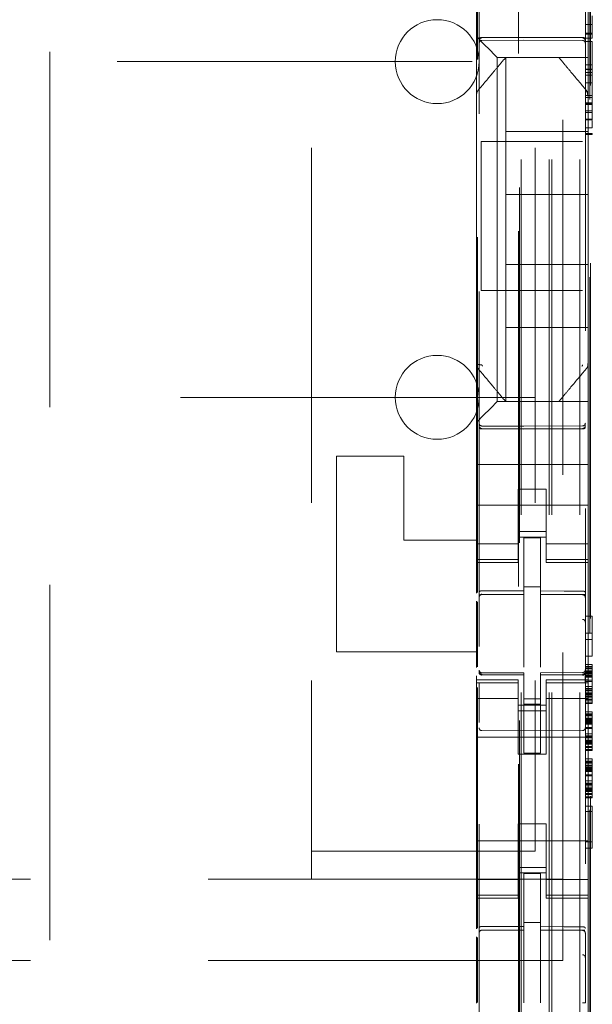
# Model space of a CAD drawing. Units: millimetres. Extents: x 11 to 205, y 5 to 292.
# Drawn here: x 67 to 70, y 138 to 142 of the extents above; entities that cross this region are included whole.
import ezdxf

# ---------------------------------------------------------------- set-up
doc = ezdxf.new("R2010")
doc.units = ezdxf.units.MM
doc.linetypes.add('HIDDEN', pattern=[1.905, 1.27, -0.635])

msp = doc.modelspace()

# ---------------------------------------------------------------- linework, layer by layer
at = {"color": 7, "linetype": 'HIDDEN', "lineweight": 18}
for p, q in [((69.3966, 124.5429), (69.3966, 229.5429)), ((69.4966, 124.5429), (69.4966, 229.5429)), ((67.6006, 219.5429), (67.6006, 134.5429)), ((69.3866, 124.5429), (69.3866, 205.2929)), ((69.2866, 124.5429), (69.2866, 205.1429)), ((69.5166, 129.011), (69.5166, 152.0121)), ((69.1366, 152.0118), (69.1366, 129.0113)), ((69.2816, 130.1579), (69.2816, 151.4479)), ((69.278, 148.4172), (69.278, 133.1886)), ((69.1302, 139.5051), (69.1302, 143.1652)), ((69.4366, 143.1004), (69.4366, 138.4804)), ((68.5366, 143.0004), (68.5366, 138.5804)), ((69.3366, 143.0004), (69.3366, 138.5804)), ((69.5325, 131.7429), (69.5325, 141.9421)), ((69.5347, 131.7929), (69.5347, 141.9397)), ((69.1266, 141.526), (69.1266, 141.6429)), ((69.5266, 141.526), (69.5266, 141.6429)), ((69.5416, 141.5671), (69.5416, 141.5363)), ((69.1266, 141.4929), (69.1266, 141.526)), ((69.5166, 141.5363), (69.5416, 141.5363)), ((69.5266, 141.526), (69.5266, 141.4695)), ((69.5416, 141.5359), (69.5416, 141.5363)), ((69.5416, 141.5359), (69.5416, 141.5046)), ((69.1266, 141.282), (69.1266, 141.4929)), ((69.1465, 141.4879), (69.2966, 141.4887)), ((69.2966, 141.4887), (69.5067, 141.4876)), ((69.5166, 141.5046), (69.5416, 141.5046)), ((69.5166, 141.5016), (69.5416, 141.5016)), ((69.5166, 141.4902), (69.5166, 141.4874)), ((69.5416, 141.5046), (69.5416, 141.5016)), ((69.5416, 141.5016), (69.5416, 141.4902)), ((69.5416, 141.4902), (69.5416, 141.4874)), ((69.1465, 141.4789), (69.2966, 141.4797)), ((69.15, 141.4695), (69.1782, 141.4413)), ((69.2966, 141.4797), (69.5067, 141.4786)), ((69.5166, 141.4871), (69.5416, 141.4871)), ((69.5166, 141.475), (69.5416, 141.475)), ((69.5266, 141.4695), (69.5266, 141.4413)), ((69.5416, 141.475), (69.5416, 141.3919)), ((69.2016, 141.4179), (69.5266, 141.4179)), ((69.2016, 141.4179), (69.2016, 140.1879)), ((69.2316, 141.4179), (69.2316, 141.1529)), ((69.5266, 141.4413), (69.5266, 141.4179)), ((69.5266, 141.282), (69.5266, 141.4179)), ((46.8866, 141.4029), (70.3866, 141.4029)), ((69.5166, 141.3919), (69.5416, 141.3919)), ((69.5416, 141.3919), (69.5416, 141.1973)), ((69.5166, 141.3759), (69.5416, 141.3759)), ((69.5166, 141.375), (69.5416, 141.375)), ((69.5416, 141.3645), (69.5166, 141.3645)), ((69.5166, 141.3552), (69.5416, 141.3552)), ((69.5166, 141.3273), (69.5416, 141.3273)), ((69.1266, 141.1873), (69.1266, 141.282)), ((69.5166, 141.2823), (69.5416, 141.2823)), ((69.5266, 141.282), (69.5266, 141.1873)), ((69.5166, 141.2746), (69.5416, 141.2746)), ((69.5166, 141.2553), (69.5416, 141.2553)), ((69.5166, 141.2522), (69.5416, 141.2522)), ((69.5166, 141.2516), (69.5416, 141.2516)), ((69.5166, 141.2492), (69.5416, 141.2492)), ((69.5166, 141.2274), (69.5416, 141.2274)), ((69.5416, 141.2211), (69.5166, 141.2211)), ((69.1266, 140.4185), (69.1266, 141.1873)), ((69.5166, 141.1973), (69.5416, 141.1973)), ((69.5166, 141.1945), (69.5416, 141.1945)), ((69.5266, 141.1873), (69.5266, 140.4185)), ((69.5416, 141.1973), (69.5416, 141.1945)), ((69.5416, 141.1945), (69.5416, 141.1959)), ((69.5416, 141.1931), (69.5416, 141.1761)), ((69.5416, 141.176), (69.5416, 141.1761)), ((69.5416, 141.176), (69.5416, 141.1667)), ((69.2316, 140.9279), (69.2316, 141.1529)), ((69.5266, 141.1529), (69.2316, 141.1529)), ((69.5166, 141.1667), (69.5416, 141.1667)), ((69.5166, 141.1457), (69.5416, 141.1457)), ((69.5166, 141.1429), (69.5416, 141.1429)), ((69.5416, 141.1457), (69.5416, 141.1429)), ((69.1441, 141.117), (69.1441, 140.585)), ((69.1441, 141.117), (69.5067, 141.117)), ((69.5266, 140.9279), (69.2316, 140.9279)), ((69.2316, 140.6779), (69.2316, 140.9279)), ((69.5266, 140.6779), (69.2316, 140.6779)), ((69.2316, 140.6779), (69.2316, 140.4529)), ((69.5067, 140.585), (69.1441, 140.585)), ((69.5266, 140.4529), (69.2316, 140.4529)), ((69.2316, 140.1879), (69.2316, 140.4529)), ((69.1266, 140.4185), (69.1266, 140.3238)), ((69.5266, 140.3238), (69.5266, 140.4185)), ((69.1269, 140.3196), (69.1266, 140.3238)), ((69.1266, 140.1129), (69.1266, 140.3238)), ((69.5266, 140.3238), (69.5266, 140.1879)), ((56.6383, 140.2029), (70.3866, 140.2029)), ((69.1782, 140.1645), (69.2016, 140.1879)), ((69.2016, 140.1879), (69.5266, 140.1879)), ((69.5266, 140.1645), (69.5266, 140.1879)), ((69.15, 140.1363), (69.1782, 140.1645)), ((69.5266, 140.1363), (69.5266, 140.1645)), ((69.5266, 140.0798), (69.5266, 140.1363)), ((69.1266, 140.1129), (69.1266, 140.0798)), ((69.2966, 140.0997), (69.1465, 140.1005)), ((69.1465, 140.0915), (69.2966, 140.0907)), ((69.5067, 140.1008), (69.2966, 140.0997)), ((69.2966, 140.0907), (69.5067, 140.0918)), ((69.1266, 140.0798), (69.1266, 139.9629)), ((69.5266, 140.0798), (69.5266, 139.9629)), ((68.6266, 139.9929), (68.6266, 139.2929)), ((68.8666, 139.9929), (68.6266, 139.9929)), ((68.8666, 139.9929), (68.8666, 139.6929)), ((69.1266, 139.9629), (69.5266, 139.9629)), ((69.1266, 139.9063), (69.1266, 139.9629)), ((69.5266, 139.9063), (69.5266, 139.9629)), ((69.1266, 139.9063), (69.1266, 139.8498)), ((69.5266, 139.8498), (69.5266, 139.9063)), ((69.3766, 139.8753), (69.2766, 139.8753)), ((69.2766, 139.8753), (69.2766, 139.8498)), ((69.3766, 139.8498), (69.3766, 139.8753)), ((69.1266, 139.7484), (69.1266, 139.8498)), ((69.2766, 139.8498), (69.2766, 139.7484)), ((69.3766, 139.8498), (69.3766, 139.7484)), ((69.5266, 139.7484), (69.5266, 139.8498)), ((69.1266, 139.8179), (69.5266, 139.8179)), ((69.1266, 139.7484), (69.1266, 139.6489)), ((69.2766, 139.6489), (69.2766, 139.7484)), ((69.3766, 139.7484), (69.3766, 139.6489)), ((69.5266, 139.6489), (69.5266, 139.7484)), ((69.3766, 139.7229), (69.2766, 139.7229)), ((69.2766, 139.7029), (69.3766, 139.7029)), ((69.3566, 139.7004), (69.2966, 139.7007)), ((69.2966, 139.5111), (69.2966, 139.7007)), ((69.3566, 139.5109), (69.3566, 139.7004)), ((68.8666, 139.6929), (69.1266, 139.6929)), ((69.2766, 139.6794), (69.1266, 139.6794)), ((69.3766, 139.6794), (69.5266, 139.6794)), ((69.1266, 139.6489), (69.1266, 139.6236)), ((69.2766, 139.6236), (69.1266, 139.6236)), ((69.1266, 139.6236), (69.1266, 139.6129)), ((69.2766, 139.6489), (69.2766, 139.6236)), ((69.2766, 139.6129), (69.2766, 139.6236)), ((69.3766, 139.6489), (69.3766, 139.6236)), ((69.3766, 139.6236), (69.5266, 139.6236)), ((69.3766, 139.6236), (69.3766, 139.6129)), ((69.5266, 139.6489), (69.5266, 139.6236)), ((69.5266, 139.6129), (69.5266, 139.6236)), ((69.1266, 139.6129), (69.1266, 139.5032)), ((69.1266, 139.6129), (69.2766, 139.6129)), ((69.3766, 139.6129), (69.5266, 139.6129)), ((69.5266, 139.6129), (69.5266, 139.1929)), ((69.3566, 139.5254), (69.2966, 139.5257)), ((69.1465, 139.4995), (69.1465, 139.4987)), ((69.1466, 139.4987), (69.2966, 139.4989)), ((69.1466, 139.4982), (69.2966, 139.4982)), ((69.2966, 139.5111), (69.2966, 139.4982)), ((69.2966, 139.4104), (69.2966, 139.4982)), ((69.3566, 139.5109), (69.3566, 139.4979)), ((69.4891, 139.4983), (69.3566, 139.499)), ((69.3566, 139.4101), (69.3566, 139.4979)), ((69.3566, 139.4979), (69.5067, 139.4971)), ((69.5149, 139.4982), (69.4891, 139.4983)), ((69.5067, 139.4975), (69.5067, 139.4978)), ((69.5166, 139.3997), (69.5166, 139.4876)), ((69.1266, 139.4741), (69.1266, 139.2373)), ((69.1302, 139.2392), (69.1302, 139.4721)), ((69.5166, 139.4203), (69.5416, 139.4203)), ((69.5416, 139.4203), (69.5416, 139.2778)), ((69.2966, 139.238), (69.2966, 139.4104)), ((69.3566, 139.4104), (69.3566, 139.238)), ((69.5166, 139.3603), (69.5416, 139.3603)), ((69.3566, 139.3104), (69.3566, 139.238)), ((69.5166, 139.3378), (69.5416, 139.3378)), ((69.1266, 139.2929), (68.6266, 139.2929)), ((69.5166, 139.2778), (69.5416, 139.2778)), ((69.5166, 139.2478), (69.5416, 139.2478)), ((69.5166, 139.2403), (69.5416, 139.2403)), ((69.5166, 139.2366), (69.5416, 139.2366)), ((69.5416, 139.2478), (69.5416, 139.2403)), ((69.5416, 139.2403), (69.5416, 139.2366)), ((69.5416, 139.2366), (69.5416, 139.2328)), ((69.1266, 139.2071), (69.1266, 139.1929)), ((69.1363, 139.2221), (69.137, 139.2183)), ((69.1366, 139.2215), (69.1366, 139.2229)), ((69.1465, 139.2108), (69.1466, 139.2129)), ((69.2966, 139.2107), (69.1465, 139.2115)), ((69.1465, 139.2115), (69.2966, 139.2107)), ((69.2966, 139.2182), (69.1466, 139.2182)), ((69.2966, 139.2182), (69.2966, 139.2107)), ((69.2966, 138.9307), (69.2966, 139.2107)), ((69.5067, 139.2193), (69.3566, 139.2185)), ((69.3566, 139.2185), (69.3566, 139.2109)), ((69.5067, 139.2118), (69.3566, 139.211)), ((69.3566, 139.211), (69.5067, 139.2118)), ((69.3566, 138.931), (69.3566, 139.2109)), ((69.5166, 139.2328), (69.5416, 139.2328)), ((69.5166, 139.2253), (69.5416, 139.2253)), ((69.5166, 139.2234), (69.5166, 139.2218)), ((69.5166, 139.2216), (69.5416, 139.2216)), ((69.5166, 139.2178), (69.5416, 139.2178)), ((69.5166, 139.2141), (69.5416, 139.2141)), ((69.5166, 139.2103), (69.5416, 139.2103)), ((69.5166, 139.2066), (69.5416, 139.2066)), ((69.5166, 139.2028), (69.5416, 139.2028)), ((69.5416, 139.2328), (69.5416, 139.2216)), ((69.5416, 139.2216), (69.5416, 139.2066)), ((69.5416, 139.2066), (69.5416, 139.1878)), ((69.1266, 139.1929), (69.1266, 139.1822)), ((69.2766, 139.1929), (69.1266, 139.1929)), ((69.2766, 139.1822), (69.1266, 139.1822)), ((69.1266, 139.1822), (69.1266, 139.1569)), ((69.1366, 139.0407), (69.1366, 139.1815)), ((69.2766, 139.1822), (69.2766, 139.1929)), ((69.2766, 139.1822), (69.2766, 139.1569)), ((69.3766, 139.1929), (69.3766, 139.1822)), ((69.5266, 139.1929), (69.3766, 139.1929)), ((69.3766, 139.1822), (69.5266, 139.1822)), ((69.3766, 139.1822), (69.3766, 139.1569)), ((69.5166, 139.1916), (69.5416, 139.1916)), ((69.5166, 139.1878), (69.5416, 139.1878)), ((69.5166, 139.1818), (69.5166, 139.0407)), ((69.5166, 139.1691), (69.5416, 139.1691)), ((69.5266, 139.1822), (69.5266, 139.1929)), ((69.5266, 139.1822), (69.5266, 139.1569)), ((69.5416, 139.1878), (69.5416, 139.1691)), ((69.5416, 139.1691), (69.5416, 139.1541)), ((69.1266, 139.1569), (69.1266, 139.0574)), ((69.1302, 138.3051), (69.1302, 139.1652)), ((69.2766, 139.0574), (69.2766, 139.1569)), ((69.3766, 139.1569), (69.3766, 139.0574)), ((69.5166, 139.1616), (69.5416, 139.1616)), ((69.5166, 139.1578), (69.5416, 139.1578)), ((69.5166, 139.1541), (69.5416, 139.1541)), ((69.5166, 139.1107), (69.5166, 139.1468)), ((69.5166, 139.1466), (69.5416, 139.1466)), ((69.5166, 139.1428), (69.5416, 139.1428)), ((69.5166, 139.1391), (69.5416, 139.1391)), ((69.5166, 139.1353), (69.5416, 139.1353)), ((69.5166, 139.1316), (69.5416, 139.1316)), ((69.5266, 139.0574), (69.5266, 139.1569)), ((69.5416, 139.1541), (69.5416, 139.1391)), ((69.5416, 139.1391), (69.5416, 139.1241)), ((69.2766, 139.1264), (69.1266, 139.1264)), ((69.2766, 139.1029), (69.3766, 139.1029)), ((69.3566, 139.1253), (69.2966, 139.125)), ((69.3566, 139.106), (69.2966, 139.1057)), ((69.5266, 139.1264), (69.3766, 139.1264)), ((69.5166, 139.1241), (69.5416, 139.1241)), ((69.5166, 139.1203), (69.5416, 139.1203)), ((69.5166, 139.1128), (69.5416, 139.1128)), ((69.5166, 139.1091), (69.5416, 139.1091)), ((69.5416, 139.1241), (69.5416, 139.1203)), ((69.5416, 139.1203), (69.5416, 139.1091)), ((69.3766, 139.0829), (69.2766, 139.0829)), ((69.5166, 139.0791), (69.5416, 139.0791)), ((69.5166, 139.0716), (69.5416, 139.0716)), ((69.5166, 139.0678), (69.5416, 139.0678)), ((69.5166, 139.0641), (69.5416, 139.0641)), ((69.5416, 139.0791), (69.5416, 139.0716)), ((69.5416, 139.0716), (69.5416, 139.0678)), ((69.5416, 139.0678), (69.5416, 139.0641)), ((69.5416, 139.0641), (69.5416, 139.0528)), ((69.1266, 138.5484), (69.1266, 139.0574)), ((69.2766, 139.0574), (69.2766, 138.9279)), ((69.3766, 139.0574), (69.3766, 138.9279)), ((69.5166, 139.0566), (69.5416, 139.0566)), ((69.5166, 139.0528), (69.5416, 139.0528)), ((69.5166, 139.0491), (69.5416, 139.0491)), ((69.5166, 139.0453), (69.5416, 139.0453)), ((69.5166, 139.0416), (69.5416, 139.0416)), ((69.5166, 139.0378), (69.5416, 139.0378)), ((69.5166, 139.0341), (69.5416, 139.0341)), ((69.5266, 138.5484), (69.5266, 139.0574)), ((69.5416, 139.0528), (69.5416, 139.0378)), ((69.5416, 139.0378), (69.5416, 139.0191)), ((69.2966, 139.0107), (69.1465, 139.0115)), ((69.5067, 139.0118), (69.2966, 139.0107)), ((69.5166, 139.0228), (69.5416, 139.0228)), ((69.5166, 139.0191), (69.5416, 139.0191)), ((69.5166, 139.0003), (69.5416, 139.0003)), ((69.5166, 138.9928), (69.5416, 138.9928)), ((69.5416, 139.0191), (69.5416, 139.0003)), ((69.5416, 139.0003), (69.5416, 138.9853)), ((69.1266, 138.9879), (69.5266, 138.9879)), ((69.5166, 138.9891), (69.5416, 138.9891)), ((69.5166, 138.9853), (69.5416, 138.9853)), ((69.5166, 138.9778), (69.5416, 138.9778)), ((69.5166, 138.9741), (69.5416, 138.9741)), ((69.5166, 138.9703), (69.5416, 138.9703)), ((69.5166, 138.9666), (69.5416, 138.9666)), ((69.5166, 138.9628), (69.5416, 138.9628)), ((69.5166, 138.9553), (69.5416, 138.9553)), ((69.5416, 138.9853), (69.5416, 138.9703)), ((69.5416, 138.9703), (69.5416, 138.9553)), ((69.5416, 138.9553), (69.5416, 138.9516)), ((69.2766, 138.9279), (69.3766, 138.9279)), ((69.3566, 138.931), (69.2966, 138.9307)), ((69.5166, 138.9516), (69.5416, 138.9516)), ((69.5166, 138.9441), (69.5416, 138.9441)), ((69.5166, 138.9403), (69.5416, 138.9403)), ((69.5416, 138.9516), (69.5416, 138.9403)), ((69.5166, 138.9103), (69.5416, 138.9103)), ((69.5166, 138.9028), (69.5416, 138.9028)), ((69.5166, 138.8991), (69.5416, 138.8991)), ((69.5166, 138.8953), (69.5416, 138.8953)), ((69.5166, 138.8878), (69.5416, 138.8878)), ((69.5166, 138.8841), (69.5416, 138.8841)), ((69.5416, 138.9103), (69.5416, 138.9028)), ((69.5416, 138.9028), (69.5416, 138.8991)), ((69.5416, 138.8991), (69.5416, 138.8953)), ((69.5416, 138.8953), (69.5416, 138.8841)), ((69.5416, 138.8841), (69.5416, 138.8691)), ((69.5166, 138.8803), (69.5416, 138.8803)), ((69.5166, 138.8766), (69.5416, 138.8766)), ((69.5166, 138.8728), (69.5416, 138.8728)), ((69.5166, 138.8691), (69.5416, 138.8691)), ((69.5166, 138.8653), (69.5416, 138.8653)), ((69.5166, 138.8541), (69.5416, 138.8541)), ((69.5166, 138.8503), (69.5416, 138.8503)), ((69.5416, 138.8691), (69.5416, 138.8503)), ((69.5416, 138.8503), (69.5416, 138.8316)), ((69.5166, 138.8316), (69.5416, 138.8316)), ((69.5166, 138.8241), (69.5416, 138.8241)), ((69.5166, 138.8203), (69.5416, 138.8203)), ((69.5166, 138.8166), (69.5416, 138.8166)), ((69.5416, 138.8316), (69.5416, 138.8166)), ((69.5416, 138.8166), (69.5416, 138.8016)), ((69.5166, 138.8091), (69.5416, 138.8091)), ((69.5166, 138.8053), (69.5416, 138.8053)), ((69.5166, 138.8016), (69.5416, 138.8016)), ((69.5166, 138.7978), (69.5416, 138.7978)), ((69.5166, 138.7941), (69.5416, 138.7941)), ((69.5166, 138.7866), (69.5416, 138.7866)), ((69.5166, 138.7828), (69.5416, 138.7828)), ((69.5416, 138.8016), (69.5416, 138.7866)), ((69.5416, 138.7866), (69.5416, 138.7828)), ((69.5416, 138.7828), (69.5416, 138.7716)), ((69.5166, 138.7753), (69.5416, 138.7753)), ((69.5166, 138.7716), (69.5416, 138.7716)), ((69.5166, 138.7416), (69.5416, 138.7416)), ((69.5166, 138.7228), (69.5416, 138.7228)), ((69.5416, 138.7416), (69.5416, 138.5916)), ((69.2766, 138.6779), (69.3766, 138.6779)), ((69.2766, 138.6779), (69.2766, 138.5484)), ((69.3766, 138.6779), (69.3766, 138.5484)), ((69.1266, 138.6179), (69.5266, 138.6179)), ((69.5166, 138.6141), (69.5416, 138.6141)), ((69.3366, 138.5804), (68.5366, 138.5804)), ((68.5366, 138.5804), (68.5366, 138.4804)), ((69.5166, 138.5916), (69.5416, 138.5916)), ((69.1266, 138.5484), (69.1266, 138.4489)), ((69.2766, 138.4489), (69.2766, 138.5484)), ((69.3766, 138.5484), (69.3766, 138.4489)), ((69.5266, 138.4489), (69.5266, 138.5484)), ((69.3766, 138.5229), (69.2766, 138.5229)), ((69.2766, 138.5029), (69.3766, 138.5029)), ((69.3566, 138.5004), (69.2966, 138.5007)), ((69.2966, 138.3111), (69.2966, 138.5007)), ((69.3566, 138.3109), (69.3566, 138.5004)), ((69.4366, 138.4804), (47.8366, 138.4804)), ((69.2766, 138.4794), (69.1266, 138.4794)), ((69.3766, 138.4794), (69.5266, 138.4794)), ((69.4366, 138.1904), (69.4366, 138.4804)), ((69.1266, 138.4489), (69.1266, 138.4236)), ((69.2766, 138.4489), (69.2766, 138.4236)), ((69.3766, 138.4489), (69.3766, 138.4236)), ((69.5266, 138.4489), (69.5266, 138.4236)), ((69.2766, 138.4236), (69.1266, 138.4236)), ((69.1266, 138.4236), (69.1266, 138.4129)), ((69.1266, 138.4129), (69.1266, 138.3031)), ((69.1266, 138.4129), (69.2766, 138.4129)), ((69.2766, 138.4129), (69.2766, 138.4236)), ((69.3766, 138.4236), (69.5266, 138.4236)), ((69.3766, 138.4236), (69.3766, 138.4129)), ((69.3766, 138.4129), (69.5266, 138.4129)), ((69.5266, 138.4129), (69.5266, 138.4236)), ((69.5266, 138.4129), (69.5266, 137.9929)), ((69.3566, 138.3254), (69.2966, 138.3257)), ((69.1465, 138.2983), (69.1466, 138.2987)), ((69.1466, 138.2987), (69.2966, 138.2989)), ((69.1466, 138.2982), (69.2966, 138.2982)), ((69.2966, 138.3111), (69.2966, 138.2982)), ((69.2966, 138.2104), (69.2966, 138.2982)), ((69.3566, 138.3109), (69.3566, 138.2979)), ((69.4891, 138.2983), (69.3566, 138.299)), ((69.3566, 138.2101), (69.3566, 138.2979)), ((69.3566, 138.2979), (69.5067, 138.2971)), ((69.5149, 138.2982), (69.4891, 138.2983)), ((69.5067, 138.2978), (69.5067, 138.2975)), ((69.5166, 138.2876), (69.5166, 138.1999)), ((69.1266, 138.2741), (69.1266, 138.0373)), ((69.1302, 138.0392), (69.1302, 138.2721)), ((69.4366, 138.1904), (47.8366, 138.1904)), ((69.2966, 138.038), (69.2966, 138.2104)), ((69.3566, 138.2104), (69.3566, 138.038)), ((69.3566, 138.1104), (69.3566, 138.038))]:
    msp.add_line(p, q, dxfattribs=at)
at = {"color": 7, "linetype": 'HIDDEN', "lineweight": 18, "flags": 128}
for points in [[(69.15, 141.4695), (69.1429, 141.4766), (69.135, 141.4845), (69.1266, 141.4929)], [(69.1465, 141.4893), (69.2306, 141.4895), (69.2966, 141.4897)], [(69.2966, 141.4897), (69.4142, 141.4894), (69.5067, 141.4892)], [(69.2016, 141.4179), (69.2001, 141.4194), (69.1955, 141.424), (69.1881, 141.4314), (69.1782, 141.4413)], [(69.15, 140.1363), (69.1429, 140.1292), (69.135, 140.1213), (69.1266, 140.1129)], [(69.1465, 140.0901), (69.2306, 140.0899), (69.2966, 140.0897)], [(69.2966, 140.0897), (69.4142, 140.09), (69.5067, 140.0903)], [(69.1466, 139.5115), (69.2306, 139.5113), (69.2966, 139.5111)], [(69.3566, 139.5109), (69.4406, 139.5106), (69.5067, 139.5104)], [(69.1466, 139.2104), (69.2306, 139.2106), (69.2966, 139.2107)], [(69.3566, 139.2109), (69.4406, 139.2112), (69.5067, 139.2115)], [(69.1466, 138.3115), (69.2306, 138.3113), (69.2966, 138.3111)], [(69.3566, 138.3109), (69.4406, 138.3106), (69.5067, 138.3104)]]:
    msp.add_lwpolyline(points, dxfattribs=at)
at = {"color": 7, "linetype": 'HIDDEN', "lineweight": 18}
for centre, radius, start, end in [((68.9866, 141.4029), 0.15, 0, 180), ((69.1466, 141.4689), 0.01, 90.3, 180), ((69.5066, 141.4686), 0.01, 0.0018, 89.7), ((68.9866, 141.4029), 0.15, 180, 0), ((68.9866, 140.2029), 0.15, 0, 180), ((68.9866, 140.2029), 0.15, 180, 0), ((69.1466, 140.1105), 0.01, 180, 269.7), ((69.5066, 140.1108), 0.01, 270.3, 359.998), ((69.1466, 139.4882), 0.01, 90, 180), ((69.5066, 139.4871), 0.01, 0, 89.7), ((69.1466, 139.2282), 0.01, 180, 270), ((69.5066, 139.2293), 0.01, 270.3, 0), ((69.1466, 139.0215), 0.01, 180, 269.6997), ((69.5066, 139.0218), 0.01, 270.3003, 0), ((69.1466, 138.2882), 0.01, 90, 180), ((69.5066, 138.2871), 0.01, 0, 89.7)]:
    msp.add_arc(centre, radius, start, end, dxfattribs=at)
for points, knots in [([(69.1465, 141.4893), (69.1455, 141.4893), (69.1434, 141.4892), (69.1406, 141.4884), (69.1384, 141.4874), (69.137, 141.4861), (69.1366, 141.4851), (69.1366, 141.4847), (69.1366, 141.4846)], [0, 0, 0, 0, 0.189653, 0.378977, 0.576901, 0.794574, 0.985686, 1, 1, 1, 1]), ([(69.5067, 141.4892), (69.5077, 141.4891), (69.5098, 141.489), (69.5126, 141.4883), (69.5148, 141.4872), (69.5162, 141.4859), (69.5166, 141.485), (69.5166, 141.4845), (69.5166, 141.4845)], [0, 0, 0, 0, 0.1898182, 0.3795064, 0.577477, 0.794847, 0.9856828, 1, 1, 1, 1]), ([(69.5166, 141.4941), (69.5166, 141.4943), (69.5166, 141.4956), (69.5166, 141.4979), (69.5166, 141.4998)], [0, 0, 0, 0, 0.12018, 1, 1, 1, 1]), ([(69.1366, 141.4779), (69.1366, 141.4779), (69.1366, 141.4792), (69.1371, 141.4816), (69.139, 141.4847), (69.1417, 141.4869), (69.1444, 141.4878), (69.1461, 141.4879), (69.1465, 141.4879)], [0, 0, 0, 0, 0.017062, 0.24409, 0.47161, 0.694663, 0.908019, 1, 1, 1, 1]), ([(69.5166, 141.4775), (69.5166, 141.4776), (69.5166, 141.4789), (69.5161, 141.4813), (69.5142, 141.4843), (69.5115, 141.4865), (69.5088, 141.4875), (69.5071, 141.4876), (69.5067, 141.4876)], [0, 0, 0, 0, 0.017061, 0.244084, 0.471503, 0.694485, 0.907835, 1, 1, 1, 1]), ([(69.1336, 141.3013), (69.1516, 141.3226), (69.1785, 141.3547), (69.2115, 141.3939), (69.2252, 141.4102), (69.2316, 141.4179)], [0, 0, 0, 0, 0.514838, 0.772103, 1, 1, 1, 1]), ([(69.2316, 141.4179), (69.232, 141.4179), (69.2336, 141.4179), (69.2441, 141.4179), (69.2548, 141.4179), (69.2616, 141.4179), (69.2666, 141.4179), (69.27, 141.4179), (69.2729, 141.4179), (69.2739, 141.4179), (69.2743, 141.4179)], [0, 0, 0, 0, 0.122172, 0.475524, 0.678998, 0.807369, 0.885546, 0.964098, 0.986003, 1, 1, 1, 1]), ([(69.4216, 141.4179), (69.4278, 141.4105), (69.4412, 141.3945), (69.4741, 141.3554), (69.5012, 141.3231), (69.5196, 141.3013)], [0, 0, 0, 0, 0.221715, 0.474438, 1, 1, 1, 1]), ([(69.1266, 141.282), (69.127, 141.286), (69.1277, 141.293), (69.1318, 141.2988), (69.1336, 141.3013)], [0, 0, 0, 0, 0.566165, 1, 1, 1, 1]), ([(69.5252, 141.2835), (69.5249, 141.2867), (69.5241, 141.2933), (69.5202, 141.2987), (69.5182, 141.3013)], [0, 0, 0, 0, 0.4996486, 1, 1, 1, 1]), ([(69.5196, 141.3013), (69.5214, 141.2988), (69.5255, 141.293), (69.5262, 141.286), (69.5266, 141.282)], [0, 0, 0, 0, 0.433835, 1, 1, 1, 1]), ([(69.5166, 141.1665), (69.5166, 141.1653), (69.5166, 141.1629), (69.5166, 141.1557), (69.5166, 141.1497), (69.5166, 141.1457)], [0, 0, 0, 0, 0.252089, 0.513326, 1, 1, 1, 1]), ([(69.1266, 140.3238), (69.1269, 140.3233), (69.1275, 140.3221), (69.1321, 140.3207), (69.1387, 140.3196), (69.144, 140.3195), (69.1466, 140.3194)], [0, 0, 0, 0, 0.25013, 0.499891, 0.749917, 1, 1, 1, 1]), ([(69.1266, 140.3196), (69.1266, 140.3196), (69.1267, 140.3176), (69.1278, 140.3136), (69.1304, 140.3087), (69.1331, 140.3063), (69.1342, 140.3052)], [0, 0, 0, 0, 0.0028884, 0.3601208, 0.7221611, 1, 1, 1, 1]), ([(69.1336, 140.3045), (69.1516, 140.2832), (69.1785, 140.2511), (69.2115, 140.2119), (69.2252, 140.1956), (69.2316, 140.1879)], [0, 0, 0, 0, 0.514838, 0.772103, 1, 1, 1, 1]), ([(69.1466, 140.3194), (69.1466, 140.3189), (69.1467, 140.3179), (69.1473, 140.316), (69.1483, 140.3148), (69.1489, 140.314)], [0, 0, 0, 0, 0.245928, 0.497535, 1, 1, 1, 1]), ([(69.4216, 140.1879), (69.4278, 140.1953), (69.4412, 140.2113), (69.4741, 140.2504), (69.5012, 140.2827), (69.5196, 140.3045)], [0, 0, 0, 0, 0.221764, 0.474435, 1, 1, 1, 1]), ([(69.5043, 140.314), (69.5049, 140.3148), (69.5059, 140.316), (69.5065, 140.3179), (69.5066, 140.3189), (69.5066, 140.3194)], [0, 0, 0, 0, 0.503632, 0.754624, 1, 1, 1, 1]), ([(69.5195, 140.3046), (69.5207, 140.3059), (69.523, 140.3085), (69.5252, 140.3133), (69.5263, 140.3184), (69.526, 140.3219), (69.5258, 140.3237)], [0, 0, 0, 0, 0.249943, 0.499661, 0.749827, 1, 1, 1, 1]), ([(69.2316, 140.1879), (69.232, 140.1879), (69.2336, 140.1879), (69.2441, 140.1879), (69.2548, 140.1879), (69.2616, 140.1879), (69.2666, 140.1879), (69.27, 140.1879), (69.2729, 140.1879), (69.2739, 140.1879), (69.2743, 140.1879)], [0, 0, 0, 0, 0.122172, 0.475524, 0.678998, 0.807369, 0.885546, 0.964098, 0.986003, 1, 1, 1, 1]), ([(69.1366, 140.1016), (69.1366, 140.1015), (69.1366, 140.1002), (69.1371, 140.0978), (69.139, 140.0948), (69.1417, 140.0926), (69.1444, 140.0916), (69.1461, 140.0915), (69.1465, 140.0915)], [0, 0, 0, 0, 0.017062, 0.24409, 0.47161, 0.694663, 0.908019, 1, 1, 1, 1]), ([(69.1366, 140.0948), (69.1366, 140.0948), (69.1366, 140.0943), (69.1369, 140.0934), (69.1382, 140.0922), (69.1404, 140.0911), (69.1431, 140.0903), (69.1452, 140.0901), (69.1464, 140.0901), (69.1465, 140.0901)], [0, 0, 0, 0, 0.014309, 0.181959, 0.401435, 0.601361, 0.787753, 0.97256, 1, 1, 1, 1]), ([(69.5166, 140.1019), (69.5165, 140.1011), (69.5164, 140.0996), (69.5155, 140.0972), (69.5141, 140.0951), (69.5122, 140.0935), (69.5099, 140.0922), (69.5079, 140.092), (69.5067, 140.0918)], [0, 0, 0, 0, 0.15587, 0.291046, 0.499717, 0.633468, 0.761427, 1, 1, 1, 1]), ([(69.5166, 140.0949), (69.5166, 140.0949), (69.5166, 140.0945), (69.5163, 140.0936), (69.515, 140.0923), (69.5128, 140.0912), (69.5101, 140.0905), (69.508, 140.0903), (69.5068, 140.0903), (69.5067, 140.0903)], [0, 0, 0, 0, 0.014315, 0.181383, 0.400594, 0.600846, 0.787311, 0.972368, 1, 1, 1, 1]), ([(69.1466, 139.5115), (69.1456, 139.5115), (69.1435, 139.5114), (69.1408, 139.5106), (69.1385, 139.5095), (69.137, 139.508), (69.1366, 139.5069), (69.1366, 139.5063), (69.1366, 139.5062)], [0, 0, 0, 0, 0.183519, 0.366596, 0.559124, 0.773947, 0.98657, 1, 1, 1, 1]), ([(69.1366, 139.4888), (69.1368, 139.4901), (69.137, 139.4928), (69.1393, 139.4963), (69.1426, 139.4988), (69.1452, 139.4993), (69.1465, 139.4995)], [0, 0, 0, 0, 0.250304, 0.500035, 0.749843, 1, 1, 1, 1]), ([(69.1366, 139.4884), (69.1367, 139.4897), (69.1371, 139.4923), (69.1393, 139.4955), (69.1426, 139.4978), (69.1452, 139.4981), (69.1465, 139.4983)], [0, 0, 0, 0, 0.249854, 0.5002027, 0.7499274, 1, 1, 1, 1]), ([(69.5067, 139.5104), (69.5077, 139.5104), (69.5097, 139.5103), (69.5125, 139.5095), (69.5147, 139.5083), (69.5162, 139.5069), (69.5166, 139.5057), (69.5166, 139.5052), (69.5166, 139.5051)], [0, 0, 0, 0, 0.18406, 0.367636, 0.560793, 0.776676, 0.986862, 1, 1, 1, 1]), ([(69.5166, 139.4879), (69.5165, 139.4892), (69.5162, 139.4918), (69.5139, 139.4951), (69.5106, 139.4974), (69.508, 139.4977), (69.5067, 139.4978)], [0, 0, 0, 0, 0.25036, 0.500039, 0.750143, 1, 1, 1, 1]), ([(69.5166, 139.4876), (69.5165, 139.4889), (69.5161, 139.4915), (69.5139, 139.4948), (69.5106, 139.497), (69.508, 139.4973), (69.5067, 139.4975)], [0, 0, 0, 0, 0.249848, 0.500191, 0.749946, 1, 1, 1, 1]), ([(69.5166, 139.3997), (69.5164, 139.401), (69.5161, 139.4035), (69.5137, 139.4067), (69.5105, 139.4089), (69.5079, 139.4092), (69.5066, 139.4093)], [0, 0, 0, 0, 0.249935, 0.500294, 0.750112, 1, 1, 1, 1]), ([(69.1366, 139.2229), (69.1367, 139.2217), (69.1371, 139.2191), (69.1394, 139.2159), (69.1427, 139.2137), (69.1453, 139.2134), (69.1466, 139.2133)], [0, 0, 0, 0, 0.250238, 0.500352, 0.750213, 1, 1, 1, 1]), ([(69.1366, 139.2215), (69.1368, 139.2202), (69.137, 139.2175), (69.1393, 139.214), (69.1425, 139.2115), (69.1452, 139.211), (69.1465, 139.2108)], [0, 0, 0, 0, 0.250117, 0.500131, 0.749882, 1, 1, 1, 1]), ([(69.1366, 139.2174), (69.1366, 139.2173), (69.1366, 139.2164), (69.1371, 139.2148), (69.139, 139.2128), (69.1412, 139.2115), (69.1438, 139.2106), (69.1456, 139.2104), (69.1466, 139.2104), (69.1466, 139.2104)], [0, 0, 0, 0, 0.012091, 0.289872, 0.498597, 0.676197, 0.836782, 0.997941, 1, 1, 1, 1]), ([(69.5137, 139.2122), (69.5132, 139.2118), (69.5121, 139.211), (69.5103, 139.2101), (69.5084, 139.2096), (69.5072, 139.2096), (69.5066, 139.2095)], [0, 0, 0, 0, 0.2627405, 0.519879, 0.7671317, 1, 1, 1, 1]), ([(69.5166, 139.2234), (69.5164, 139.2221), (69.5162, 139.2195), (69.5139, 139.2161), (69.5107, 139.2137), (69.508, 139.2132), (69.5067, 139.213)], [0, 0, 0, 0, 0.250008, 0.499847, 0.750069, 1, 1, 1, 1]), ([(69.5166, 139.2184), (69.5166, 139.2184), (69.5166, 139.2175), (69.5161, 139.2158), (69.5143, 139.2139), (69.5121, 139.2125), (69.5095, 139.2117), (69.5076, 139.2115), (69.5067, 139.2115), (69.5067, 139.2115)], [0, 0, 0, 0, 0.01175, 0.284912, 0.49514, 0.674092, 0.835123, 0.99673, 1, 1, 1, 1]), ([(69.5159, 139.1815), (69.5159, 139.1839), (69.5159, 139.1887), (69.5159, 139.1956), (69.5159, 139.2021), (69.5159, 139.2057), (69.5159, 139.2075)], [0, 0, 0, 0, 0.250065, 0.500026, 0.750175, 1, 1, 1, 1]), ([(69.1466, 138.3115), (69.1456, 138.3115), (69.1435, 138.3114), (69.1408, 138.3106), (69.1385, 138.3095), (69.137, 138.308), (69.1366, 138.3069), (69.1366, 138.3063), (69.1366, 138.3063)], [0, 0, 0, 0, 0.183519, 0.366596, 0.559124, 0.773947, 0.98657, 1, 1, 1, 1]), ([(69.1466, 138.2987), (69.1453, 138.2986), (69.1427, 138.2983), (69.1394, 138.296), (69.1371, 138.2927), (69.1367, 138.2901), (69.1366, 138.2888)], [0, 0, 0, 0, 0.25, 0.500237, 0.749973, 1, 1, 1, 1]), ([(69.1465, 138.2983), (69.1452, 138.2981), (69.1426, 138.2978), (69.1394, 138.2955), (69.137, 138.2923), (69.1367, 138.2897), (69.1366, 138.2884)], [0, 0, 0, 0, 0.250124, 0.500322, 0.750094, 1, 1, 1, 1]), ([(69.5067, 138.3104), (69.5077, 138.3104), (69.5097, 138.3103), (69.5125, 138.3095), (69.5147, 138.3083), (69.5162, 138.3068), (69.5166, 138.3058), (69.5166, 138.3052), (69.5166, 138.3051)], [0, 0, 0, 0, 0.184086, 0.367457, 0.560575, 0.776718, 0.986536, 1, 1, 1, 1]), ([(69.5067, 138.2978), (69.508, 138.2977), (69.5106, 138.2974), (69.5139, 138.2951), (69.5161, 138.2918), (69.5165, 138.2892), (69.5166, 138.2879)], [0, 0, 0, 0, 0.250145, 0.499802, 0.750249, 1, 1, 1, 1]), ([(69.5067, 138.2975), (69.508, 138.2973), (69.5106, 138.297), (69.5138, 138.2947), (69.5162, 138.2915), (69.5165, 138.2889), (69.5166, 138.2876)], [0, 0, 0, 0, 0.2500655, 0.5004135, 0.7501399, 1, 1, 1, 1]), ([(69.5066, 138.2104), (69.5073, 138.2104), (69.5087, 138.2103), (69.5106, 138.2096), (69.5124, 138.2087), (69.514, 138.2073), (69.5152, 138.2057), (69.5161, 138.2039), (69.5166, 138.2019), (69.5166, 138.2006), (69.5166, 138.1999)], [0, 0, 0, 0, 0.125009, 0.249951, 0.374982, 0.500293, 0.625344, 0.749718, 0.875129, 1, 1, 1, 1]), ([(69.5166, 138.1999), (69.5166, 138.1957), (69.5166, 138.1863), (69.5166, 138.1469), (69.5166, 138.0938), (69.5166, 138.0551), (69.5166, 138.038)], [0, 0, 0, 0, 0.220043, 0.497137, 0.778656, 1, 1, 1, 1]), ([(69.5066, 138.038), (69.5079, 138.038), (69.5105, 138.038), (69.5138, 138.038), (69.5161, 138.038), (69.5164, 138.038), (69.5166, 138.038)], [0, 0, 0, 0, 0.249863, 0.500018, 0.750017, 1, 1, 1, 1])]:
    msp.add_open_spline(points, degree=3, knots=knots, dxfattribs=at)

doc.saveas('drawing.dxf')
